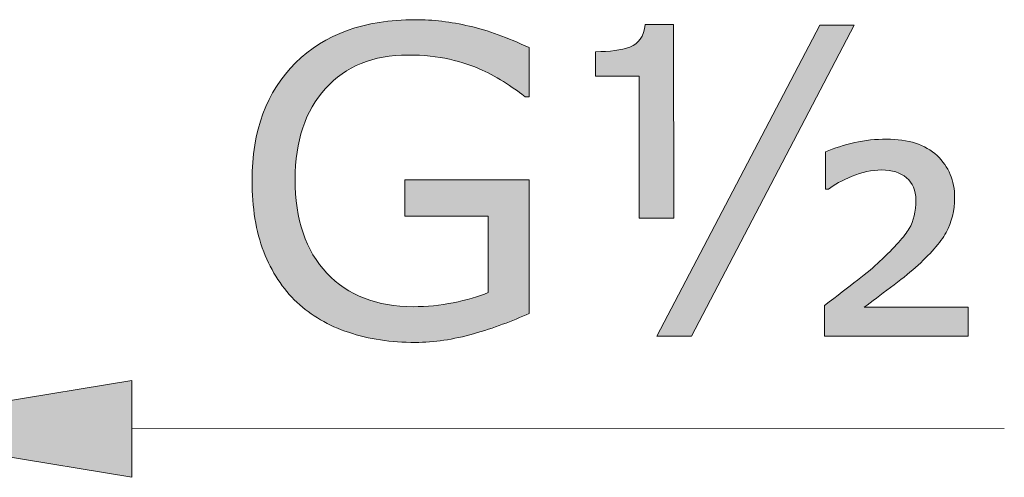
# Model space of a CAD drawing. Units: inches. Extents: x 5 to 63, y -10.4 to 62.3.
# Drawn here: x 22.4 to 26.5, y 51.8 to 53.7 of the extents above; entities that cross this region are included whole.
import ezdxf

# ---------------------------------------------------------------- set-up
doc = ezdxf.new("R2010")
doc.units = ezdxf.units.IN
doc.header["$MEASUREMENT"] = 0
doc.layers.add('UKUR', color=7, linetype='Continuous', lineweight=13)

msp = doc.modelspace()

# ---------------------------------------------------------------- hatches: boundary and pattern name
at = {"layer": 'UKUR'}
h = msp.add_hatch(color=256, dxfattribs=at)
h.dxf.hatch_style = 2
edge = h.paths.add_edge_path()
edge.add_spline(control_points=[(24.496, 52.4406), (24.4261, 52.4085), (24.3496, 52.3803), (24.2666, 52.3565), (24.1835, 52.3327), (24.1033, 52.3207), (24.0258, 52.3207), (23.9258, 52.3207), (23.8342, 52.3344), (23.7508, 52.3624), (23.6675, 52.3899), (23.5965, 52.4313), (23.5379, 52.4864), (23.4787, 52.5418), (23.4332, 52.6118), (23.4008, 52.6951), (23.3688, 52.7789), (23.3526, 52.8767), (23.3526, 52.9887), (23.3526, 53.1937), (23.4125, 53.3556), (23.5321, 53.4741), (23.652, 53.5929), (23.8163, 53.6522), (24.0254, 53.6522), (24.0984, 53.6522), (24.1729, 53.6432), (24.249, 53.6257), (24.3251, 53.6084), (24.4071, 53.5785), (24.495, 53.5368), (24.495, 53.5368), (24.4953, 53.3342), (24.4953, 53.3342), (24.4953, 53.3342), (24.4798, 53.3342), (24.4798, 53.3342), (24.4619, 53.348), (24.4361, 53.3659), (24.402, 53.3883), (24.3682, 53.4107), (24.3348, 53.4296), (24.302, 53.4445), (24.2624, 53.4624), (24.2176, 53.4772), (24.1673, 53.4889), (24.117, 53.5006), (24.0599, 53.5065), (23.9961, 53.5065), (23.8525, 53.5065), (23.7391, 53.4603), (23.6554, 53.3683), (23.572, 53.276), (23.5303, 53.1513), (23.5303, 52.9938), (23.5303, 52.8278), (23.5738, 52.6986), (23.6613, 52.6066), (23.7484, 52.5143), (23.8673, 52.4681), (24.0178, 52.4681), (24.0729, 52.4681), (24.1281, 52.4736), (24.1828, 52.4847), (24.2376, 52.4953), (24.2859, 52.5095), (24.3272, 52.5267), (24.3272, 52.5267), (24.3272, 52.8412), (24.3272, 52.8412), (24.3272, 52.8412), (23.9834, 52.8412), (23.9834, 52.8412), (23.9834, 52.8412), (23.9834, 52.9911), (23.9834, 52.9911), (23.9834, 52.9911), (24.496, 52.9911), (24.496, 52.9911), (24.496, 52.9911), (24.496, 52.4406), (24.496, 52.4406)], knot_values=[0, 0, 0, 0, 1, 1, 1, 2, 2, 2, 3, 3, 3, 4, 4, 4, 5, 5, 5, 6, 6, 6, 7, 7, 7, 8, 8, 8, 9, 9, 9, 10, 10, 10, 11, 11, 11, 12, 12, 12, 13, 13, 13, 14, 14, 14, 15, 15, 15, 16, 16, 16, 17, 17, 17, 18, 18, 18, 19, 19, 19, 20, 20, 20, 21, 21, 21, 22, 22, 22, 23, 23, 23, 24, 24, 24, 25, 25, 25, 26, 26, 26, 27, 27, 27, 27], degree=3, periodic=0)
h = msp.add_hatch(color=256, dxfattribs=at)
h.dxf.hatch_style = 2
edge = h.paths.add_edge_path()
edge.add_spline(control_points=[(25.0917, 52.833), (25.0917, 52.833), (24.9494, 52.833), (24.9494, 52.833), (24.9494, 52.833), (24.9494, 53.4197), (24.9494, 53.4197), (24.9494, 53.4197), (24.7692, 53.4193), (24.7692, 53.4193), (24.7692, 53.4193), (24.7692, 53.5202), (24.7692, 53.5202), (24.8278, 53.5202), (24.8753, 53.5268), (24.9115, 53.5395), (24.9477, 53.5523), (24.9683, 53.5833), (24.9735, 53.6326), (24.9735, 53.6326), (25.0913, 53.6326), (25.0913, 53.6326), (25.0913, 53.6326), (25.0917, 52.833), (25.0917, 52.833)], knot_values=[0, 0, 0, 0, 1, 1, 1, 2, 2, 2, 3, 3, 3, 4, 4, 4, 5, 5, 5, 6, 6, 6, 7, 7, 7, 8, 8, 8, 8], degree=3, periodic=0)
h.paths.add_polyline_path([(25.8368, 53.6291), (25.1647, 52.3462), (25.0228, 52.3462), (25.6946, 53.6291)])
edge = h.paths.add_edge_path()
edge.add_spline(control_points=[(26.3067, 52.3462), (26.3067, 52.3462), (25.7138, 52.3462), (25.7138, 52.3462), (25.7138, 52.3462), (25.7138, 52.4736), (25.7138, 52.4736), (25.7659, 52.5132), (25.8113, 52.548), (25.8499, 52.578), (25.8885, 52.6076), (25.9188, 52.6335), (25.9412, 52.6545), (26.0039, 52.7138), (26.0442, 52.7589), (26.0628, 52.7902), (26.0811, 52.8216), (26.0904, 52.8609), (26.0904, 52.9081), (26.0904, 52.948), (26.0777, 52.979), (26.0525, 53), (26.027, 53.0214), (25.9926, 53.0321), (25.9491, 53.0321), (25.9088, 53.0321), (25.8682, 53.0235), (25.8272, 53.0062), (25.7859, 52.989), (25.7538, 52.9711), (25.73, 52.9528), (25.73, 52.9528), (25.7173, 52.9528), (25.7173, 52.9528), (25.7173, 52.9528), (25.7173, 53.1072), (25.7173, 53.1072), (25.7545, 53.1227), (25.7948, 53.1351), (25.8382, 53.1451), (25.8816, 53.1547), (25.9254, 53.1595), (25.9698, 53.1595), (26.0597, 53.1595), (26.1293, 53.1368), (26.1779, 53.0917), (26.2261, 53.0462), (26.2506, 52.9883), (26.2506, 52.9184), (26.2506, 52.865), (26.2389, 52.8168), (26.2151, 52.7744), (26.1917, 52.732), (26.1493, 52.6838), (26.0887, 52.6297), (26.0604, 52.6049), (26.026, 52.5773), (25.9857, 52.547), (25.945, 52.5163), (25.9092, 52.4895), (25.8775, 52.466), (25.8775, 52.466), (26.3067, 52.466), (26.3067, 52.466), (26.3067, 52.466), (26.3067, 52.3462), (26.3067, 52.3462)], knot_values=[0, 0, 0, 0, 1, 1, 1, 2, 2, 2, 3, 3, 3, 4, 4, 4, 5, 5, 5, 6, 6, 6, 7, 7, 7, 8, 8, 8, 9, 9, 9, 10, 10, 10, 11, 11, 11, 12, 12, 12, 13, 13, 13, 14, 14, 14, 15, 15, 15, 16, 16, 16, 17, 17, 17, 18, 18, 18, 19, 19, 19, 20, 20, 20, 21, 21, 21, 22, 22, 22, 22], degree=3, periodic=0)
h = msp.add_hatch(color=256, dxfattribs=at)
h.dxf.hatch_style = 2
h.paths.add_polyline_path([(22.8565, 52.1643), (22.8567, 51.7643), (21.6566, 51.9641)])

# ---------------------------------------------------------------- linework, layer by layer
for p, q in [((21.6566, 51.9641), (22.8565, 52.1643)), ((22.8565, 52.1643), (22.8567, 51.7643)), ((22.8567, 51.7643), (21.6566, 51.9641)), ((22.8567, 51.9643), (26.4554, 51.9651))]:
    msp.add_line(p, q, dxfattribs=at)
msp.add_lwpolyline([(25.8368, 53.6291), (25.1647, 52.3462), (25.0228, 52.3462), (25.6946, 53.6291), (25.8368, 53.6291)], dxfattribs=at)
for points, knots in [([(24.496, 52.4406), (24.4261, 52.4085), (24.3496, 52.3803), (24.2666, 52.3565), (24.1835, 52.3327), (24.1033, 52.3207), (24.0258, 52.3207), (23.9258, 52.3207), (23.8342, 52.3344), (23.7508, 52.3624), (23.6675, 52.3899), (23.5965, 52.4313), (23.5379, 52.4864), (23.4787, 52.5418), (23.4332, 52.6118), (23.4008, 52.6951), (23.3688, 52.7789), (23.3526, 52.8767), (23.3526, 52.9887), (23.3526, 53.1937), (23.4125, 53.3556), (23.5321, 53.4741), (23.652, 53.5929), (23.8163, 53.6522), (24.0254, 53.6522), (24.0984, 53.6522), (24.1729, 53.6432), (24.249, 53.6257), (24.3251, 53.6084), (24.4071, 53.5785), (24.495, 53.5368), (24.495, 53.5368), (24.4953, 53.3342), (24.4953, 53.3342), (24.4953, 53.3342), (24.4798, 53.3342), (24.4798, 53.3342), (24.4619, 53.348), (24.4361, 53.3659), (24.402, 53.3883), (24.3682, 53.4107), (24.3348, 53.4296), (24.302, 53.4445), (24.2624, 53.4624), (24.2176, 53.4772), (24.1673, 53.4889), (24.117, 53.5006), (24.0599, 53.5065), (23.9961, 53.5065), (23.8525, 53.5065), (23.7391, 53.4603), (23.6554, 53.3683), (23.572, 53.276), (23.5303, 53.1513), (23.5303, 52.9938), (23.5303, 52.8278), (23.5738, 52.6986), (23.6613, 52.6066), (23.7484, 52.5143), (23.8673, 52.4681), (24.0178, 52.4681), (24.0729, 52.4681), (24.1281, 52.4736), (24.1828, 52.4847), (24.2376, 52.4953), (24.2859, 52.5095), (24.3272, 52.5267), (24.3272, 52.5267), (24.3272, 52.8412), (24.3272, 52.8412), (24.3272, 52.8412), (23.9834, 52.8412), (23.9834, 52.8412), (23.9834, 52.8412), (23.9834, 52.9911), (23.9834, 52.9911), (23.9834, 52.9911), (24.496, 52.9911), (24.496, 52.9911), (24.496, 52.9911), (24.496, 52.4406), (24.496, 52.4406)], [0, 0, 0, 0, 1, 1, 1, 2, 2, 2, 3, 3, 3, 4, 4, 4, 5, 5, 5, 6, 6, 6, 7, 7, 7, 8, 8, 8, 9, 9, 9, 10, 10, 10, 11, 11, 11, 12, 12, 12, 13, 13, 13, 14, 14, 14, 15, 15, 15, 16, 16, 16, 17, 17, 17, 18, 18, 18, 19, 19, 19, 20, 20, 20, 21, 21, 21, 22, 22, 22, 23, 23, 23, 24, 24, 24, 25, 25, 25, 26, 26, 26, 27, 27, 27, 27]), ([(25.0917, 52.833), (25.0917, 52.833), (24.9494, 52.833), (24.9494, 52.833), (24.9494, 52.833), (24.9494, 53.4197), (24.9494, 53.4197), (24.9494, 53.4197), (24.7692, 53.4193), (24.7692, 53.4193), (24.7692, 53.4193), (24.7692, 53.5202), (24.7692, 53.5202), (24.8278, 53.5202), (24.8753, 53.5268), (24.9115, 53.5395), (24.9477, 53.5523), (24.9683, 53.5833), (24.9735, 53.6326), (24.9735, 53.6326), (25.0913, 53.6326), (25.0913, 53.6326), (25.0913, 53.6326), (25.0917, 52.833), (25.0917, 52.833)], [0, 0, 0, 0, 1, 1, 1, 2, 2, 2, 3, 3, 3, 4, 4, 4, 5, 5, 5, 6, 6, 6, 7, 7, 7, 8, 8, 8, 8]), ([(26.3067, 52.3462), (26.3067, 52.3462), (25.7138, 52.3462), (25.7138, 52.3462), (25.7138, 52.3462), (25.7138, 52.4736), (25.7138, 52.4736), (25.7659, 52.5132), (25.8113, 52.548), (25.8499, 52.578), (25.8885, 52.6076), (25.9188, 52.6335), (25.9412, 52.6545), (26.0039, 52.7138), (26.0442, 52.7589), (26.0628, 52.7902), (26.0811, 52.8216), (26.0904, 52.8609), (26.0904, 52.9081), (26.0904, 52.948), (26.0777, 52.979), (26.0525, 53), (26.027, 53.0214), (25.9926, 53.0321), (25.9491, 53.0321), (25.9088, 53.0321), (25.8682, 53.0235), (25.8272, 53.0062), (25.7859, 52.989), (25.7538, 52.9711), (25.73, 52.9528), (25.73, 52.9528), (25.7173, 52.9528), (25.7173, 52.9528), (25.7173, 52.9528), (25.7173, 53.1072), (25.7173, 53.1072), (25.7545, 53.1227), (25.7948, 53.1351), (25.8382, 53.1451), (25.8816, 53.1547), (25.9254, 53.1595), (25.9698, 53.1595), (26.0597, 53.1595), (26.1293, 53.1368), (26.1779, 53.0917), (26.2261, 53.0462), (26.2506, 52.9883), (26.2506, 52.9184), (26.2506, 52.865), (26.2389, 52.8168), (26.2151, 52.7744), (26.1917, 52.732), (26.1493, 52.6838), (26.0887, 52.6297), (26.0604, 52.6049), (26.026, 52.5773), (25.9857, 52.547), (25.945, 52.5163), (25.9092, 52.4895), (25.8775, 52.466), (25.8775, 52.466), (26.3067, 52.466), (26.3067, 52.466), (26.3067, 52.466), (26.3067, 52.3462), (26.3067, 52.3462)], [0, 0, 0, 0, 1, 1, 1, 2, 2, 2, 3, 3, 3, 4, 4, 4, 5, 5, 5, 6, 6, 6, 7, 7, 7, 8, 8, 8, 9, 9, 9, 10, 10, 10, 11, 11, 11, 12, 12, 12, 13, 13, 13, 14, 14, 14, 15, 15, 15, 16, 16, 16, 17, 17, 17, 18, 18, 18, 19, 19, 19, 20, 20, 20, 21, 21, 21, 22, 22, 22, 22])]:
    msp.add_open_spline(points, degree=3, knots=knots, dxfattribs=at)

doc.saveas('drawing.dxf')
